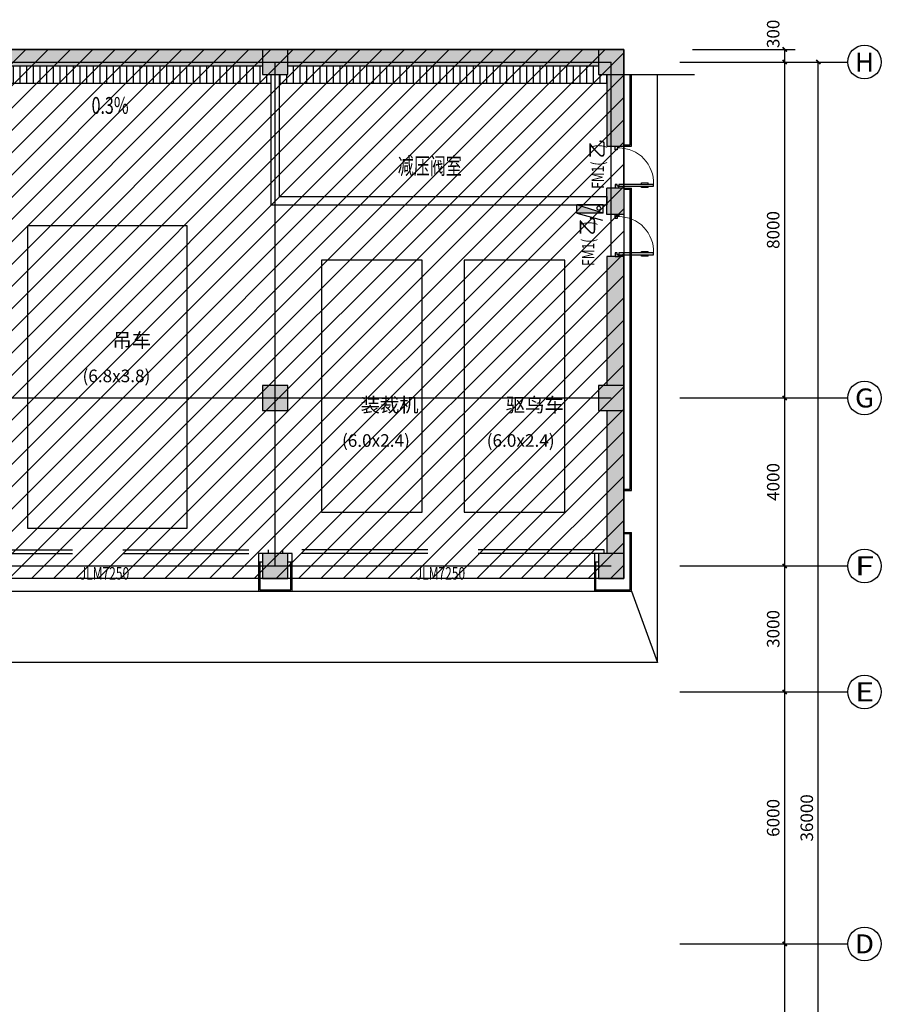
# Model space of a CAD drawing. Extents: x 2766542 to 3050264, y 4789779 to 5262522.
# Drawn here: x 2860865 to 2881383, y 4813225 to 4836672 of the extents above; entities that cross this region are included whole.
import ezdxf
from ezdxf.enums import TextEntityAlignment as Align

# ---------------------------------------------------------------- set-up
doc = ezdxf.new("R2010")
doc.units = 0
doc.header["$LTSCALE"] = 10
doc.header["$MEASUREMENT"] = 0
for name, pattern in [('CENTER', [50.8, 31.75, -6.35, 6.35, -6.35]), ('CONTINOUS', [0]), ('DASH', [0.35, 0.25, -0.1]), ('DOTE', [2.42, 2, -0.2, 0.02, -0.2])]:
    doc.linetypes.add(name, pattern=pattern)
for name, color, linetype in [('0-GPS-XF1', 1, 'CENTER'), ('0不在此次设计范围内', 8, 'Continuous'), ('AXIS', 2, 'Continuous'), ('AXIS_TEXT', 7, 'Continuous'), ('COLUMN', 9, 'Continuous'), ('daolu', 7, 'Continuous'), ('DOTE', 1, 'DOTE'), ('PUB_HATCH', 8, 'Continuous'), ('PUB_TEXT', 2, 'Continuous'), ('PUB_WALL', 7, 'Continuous'), ('WALL', 255, 'Continuous'), ('WINDOW', 3, 'Continuous'), ('WINDOW_TEXT', 2, 'Continuous'), ('XF', 7, 'Continuous'), ('场道车', 145, 'Continuous'), ('雨篷', 5, 'CONTINOUS')]:
    doc.layers.add(name, color=color, linetype=linetype)
doc.styles.add('_TCH_AXIS', font='COMPLEX', dxfattribs={"bigfont": 'GBCBIG'})
doc.styles.add('_TCH_DIM_T3', font='SIMPLEX', dxfattribs={"width": 0.705882, "bigfont": 'GBCBIG'})
doc.styles.add('_TCH_WINDOW', font='SIMPLEX', dxfattribs={"height": 3.5, "bigfont": 'GBCBIG'})
doc.styles.add('COMPLEX', font='COMPLEX')
doc.styles.get("Standard").update_dxf_attribs({"font": 'gbenor.shx', "bigfont": 'gbcbig.shx'})
doc.styles.add('TSSD_DIMENSION', font='txt', dxfattribs={"width": 0.7})
doc.dimstyles.new('_TCH_ARCH&&100', dxfattribs={"dimtxt": 297.5, "dimasz": 100, "dimexe": 250, "dimexo": 300, "dimgap": 126.25, "dimtad": 1, "dimdec": 0, "dimzin": 0, "dimdsep": 46, "dimtxsty": '_TCH_DIM_T3', "dimblk": 'ARCHTICK', "dimcen": 0.09, "dimclrt": 7, "dimazin": 2, "dimtfac": 1, "dimtdec": 0, "dimtix": 1, "dimtmove": 2, "dimatfit": 3, "dimfxl": 1, "dimtolj": 1, "dimtzin": 0, "dimarcsym": 0})

# ---------------------------------------------------------------- blocks, each defined once
blk = doc.blocks.new('XHS-PM')
at = {"layer": 'XF'}
for p, q in [((0, 0), (0, 2.4)), ((0, 2.4), (7.6, 2.4)), ((0, 0), (7.6, 2.4)), ((0, 0), (7.6, 0)), ((7.6, 0), (0.26, -2)), ((7.6, 0), (7.6, 2.4))]:
    blk.add_line(p, q, dxfattribs=at)
blk.add_circle((1.28, 1.44), 0.568, dxfattribs=at)
blk.add_solid([(0, 0), (7.6, 2.4), (7.6, 0)], dxfattribs=at)
blk = doc.blocks.new('_ArchTick')
at = {"color": 0, "linetype": 'ByBlock', "const_width": 0.4}
blk.add_lwpolyline([(-0.5, -0.5), (0.5, 0.5)], dxfattribs=at)
blk = doc.blocks.new('*D465')
at = {"layer": 'AXIS', "color": 0, "lineweight": -2, "transparency": 16777216}
for p, q in [((2876883, 4814664), (2879333, 4814664)), ((2879083, 4808664), (2879083, 4814664)), ((2876883, 4808664), (2879333, 4808664))]:
    blk.add_line(p, q, dxfattribs=at)
at = {"layer": 'Defpoints', "color": 0, "transparency": 16777216}
for p in [(2876583, 4814664), (2879083, 4814664), (2876583, 4808664)]:
    blk.add_point(p, dxfattribs=at)
at = {"layer": 'AXIS', "color": 0, "lineweight": -2, "transparency": 16777216, "xscale": 100, "yscale": 100, "zscale": 100}
for p, rotation in [((2879083, 4814664), 90), ((2879083, 4808664), 270)]:
    blk.add_blockref('_ArchTick', p, dxfattribs=dict(at, rotation=rotation))
at = {"layer": 'AXIS', "color": 7, "transparency": 16777216, "insert": (2878808, 4811664), "char_height": 297.5, "attachment_point": 5, "rotation": 90, "style": '_TCH_DIM_T3'}
blk.add_mtext('\\A1;6000', dxfattribs=at)
blk = doc.blocks.new('*D464')
at = {"layer": 'AXIS', "color": 0, "lineweight": -2, "transparency": 16777216}
for p, q in [((2876883, 4820664), (2879333, 4820664)), ((2879083, 4814664), (2879083, 4820664)), ((2876883, 4814664), (2879333, 4814664))]:
    blk.add_line(p, q, dxfattribs=at)
at = {"layer": 'Defpoints', "color": 0, "transparency": 16777216}
for p in [(2876583, 4820664), (2879083, 4820664), (2876583, 4814664)]:
    blk.add_point(p, dxfattribs=at)
at = {"layer": 'AXIS', "color": 0, "lineweight": -2, "transparency": 16777216, "xscale": 100, "yscale": 100, "zscale": 100}
for p, rotation in [((2879083, 4820664), 90), ((2879083, 4814664), 270)]:
    blk.add_blockref('_ArchTick', p, dxfattribs=dict(at, rotation=rotation))
at = {"layer": 'AXIS', "color": 7, "transparency": 16777216, "insert": (2878808, 4817664), "char_height": 297.5, "attachment_point": 5, "rotation": 90, "style": '_TCH_DIM_T3'}
blk.add_mtext('\\A1;6000', dxfattribs=at)
blk = doc.blocks.new('*D463')
at = {"layer": 'AXIS', "color": 0, "lineweight": -2, "transparency": 16777216}
for p, q in [((2876883, 4823664), (2879333, 4823664)), ((2879083, 4820664), (2879083, 4823664)), ((2876883, 4820664), (2879333, 4820664))]:
    blk.add_line(p, q, dxfattribs=at)
at = {"layer": 'Defpoints', "color": 0, "transparency": 16777216}
for p in [(2876583, 4823664), (2879083, 4823664), (2876583, 4820664)]:
    blk.add_point(p, dxfattribs=at)
at = {"layer": 'AXIS', "color": 0, "lineweight": -2, "transparency": 16777216, "xscale": 100, "yscale": 100, "zscale": 100}
for p, rotation in [((2879083, 4823664), 90), ((2879083, 4820664), 270)]:
    blk.add_blockref('_ArchTick', p, dxfattribs=dict(at, rotation=rotation))
at = {"layer": 'AXIS', "color": 7, "transparency": 16777216, "insert": (2878808, 4822164), "char_height": 297.5, "attachment_point": 5, "rotation": 90, "style": '_TCH_DIM_T3'}
blk.add_mtext('\\A1;3000', dxfattribs=at)
blk = doc.blocks.new('*D462')
at = {"layer": 'AXIS', "color": 0, "lineweight": -2, "transparency": 16777216}
for p, q in [((2876883, 4827664), (2879333, 4827664)), ((2879083, 4823664), (2879083, 4827664)), ((2876883, 4823664), (2879333, 4823664))]:
    blk.add_line(p, q, dxfattribs=at)
at = {"layer": 'Defpoints', "color": 0, "transparency": 16777216}
for p in [(2876583, 4827664), (2879083, 4827664), (2876583, 4823664)]:
    blk.add_point(p, dxfattribs=at)
at = {"layer": 'AXIS', "color": 0, "lineweight": -2, "transparency": 16777216, "xscale": 100, "yscale": 100, "zscale": 100}
for p, rotation in [((2879083, 4827664), 90), ((2879083, 4823664), 270)]:
    blk.add_blockref('_ArchTick', p, dxfattribs=dict(at, rotation=rotation))
at = {"layer": 'AXIS', "color": 7, "transparency": 16777216, "insert": (2878808, 4825664), "char_height": 297.5, "attachment_point": 5, "rotation": 90, "style": '_TCH_DIM_T3'}
blk.add_mtext('\\A1;4000', dxfattribs=at)
blk = doc.blocks.new('*D461')
at = {"layer": 'AXIS', "color": 0, "lineweight": -2, "transparency": 16777216}
for p, q in [((2876883, 4835664), (2879333, 4835664)), ((2879083, 4827664), (2879083, 4835664)), ((2876883, 4827664), (2879333, 4827664))]:
    blk.add_line(p, q, dxfattribs=at)
at = {"layer": 'Defpoints', "color": 0, "transparency": 16777216}
for p in [(2876583, 4835664), (2879083, 4835664), (2876583, 4827664)]:
    blk.add_point(p, dxfattribs=at)
at = {"layer": 'AXIS', "color": 0, "lineweight": -2, "transparency": 16777216, "xscale": 100, "yscale": 100, "zscale": 100}
for p, rotation in [((2879083, 4835664), 90), ((2879083, 4827664), 270)]:
    blk.add_blockref('_ArchTick', p, dxfattribs=dict(at, rotation=rotation))
at = {"layer": 'AXIS', "color": 7, "transparency": 16777216, "insert": (2878808, 4831664), "char_height": 297.5, "attachment_point": 5, "rotation": 90, "style": '_TCH_DIM_T3'}
blk.add_mtext('\\A1;8000', dxfattribs=at)
blk = doc.blocks.new('*D460')
at = {"layer": 'AXIS', "color": 0, "lineweight": -2, "transparency": 16777216}
for p, q in [((2876883, 4835964), (2879333, 4835964)), ((2879083, 4835664), (2879083, 4835964)), ((2876883, 4835664), (2879333, 4835664))]:
    blk.add_line(p, q, dxfattribs=at)
at = {"layer": 'Defpoints', "color": 0, "transparency": 16777216}
for p in [(2876583, 4835964), (2879083, 4835964), (2876583, 4835664)]:
    blk.add_point(p, dxfattribs=at)
at = {"layer": 'AXIS', "color": 0, "lineweight": -2, "transparency": 16777216, "xscale": 100, "yscale": 100, "zscale": 100}
for p, rotation in [((2879083, 4835964), 90), ((2879083, 4835664), 270)]:
    blk.add_blockref('_ArchTick', p, dxfattribs=dict(at, rotation=rotation))
at = {"layer": 'AXIS', "color": 7, "transparency": 16777216, "insert": (2878808, 4836334), "char_height": 297.5, "attachment_point": 5, "rotation": 90, "style": '_TCH_DIM_T3'}
blk.add_mtext('\\A1;300', dxfattribs=at)
blk = doc.blocks.new('*D459')
at = {"layer": 'AXIS', "color": 0, "lineweight": -2, "transparency": 16777216}
for p, q in [((2876883, 4835664), (2880133, 4835664)), ((2879883, 4799664), (2879883, 4835664)), ((2876883, 4799664), (2880133, 4799664))]:
    blk.add_line(p, q, dxfattribs=at)
at = {"layer": 'Defpoints', "color": 0, "transparency": 16777216}
for p in [(2876583, 4835664), (2879883, 4835664), (2876583, 4799664)]:
    blk.add_point(p, dxfattribs=at)
at = {"layer": 'AXIS', "color": 0, "lineweight": -2, "transparency": 16777216, "xscale": 100, "yscale": 100, "zscale": 100}
for p, rotation in [((2879883, 4835664), 90), ((2879883, 4799664), 270)]:
    blk.add_blockref('_ArchTick', p, dxfattribs=dict(at, rotation=rotation))
at = {"layer": 'AXIS', "color": 7, "transparency": 16777216, "insert": (2879608, 4817664), "char_height": 297.5, "attachment_point": 5, "rotation": 90, "style": '_TCH_DIM_T3'}
blk.add_mtext('\\A1;36000', dxfattribs=at)
blk = doc.blocks.new('$DorLib2D$00000126')
at = {"color": 0, "linetype": 'Continuous'}
for p, q in [((-0.532, 0.5), (-0.532, 0.9)), ((0.532, 0.9), (0.532, 0.5))]:
    blk.add_line(p, q, dxfattribs=at)
at = {"color": 0, "linetype": 'DASH'}
for p, q in [((-0.532, 0.9), (0.532, 0.9)), ((-0.532, 0.5), (0.532, 0.5))]:
    blk.add_line(p, q, dxfattribs=at)
blk = doc.blocks.new('_FZH')
blk.add_lwpolyline([(-0.5, -0.5), (0.5, -0.5), (0.5, 0.5), (-0.5, 0.5)], close=True)
at = {"layer": 'PUB_HATCH'}
blk.add_solid([(-0.5, -0.5), (0.5, -0.5), (-0.5, 0.5), (0.5, 0.5)], dxfattribs=at)
blk = doc.blocks.new('_AXISO')
blk.add_circle((0, 0), 0.5)
at = {"layer": 'AXIS_TEXT', "style": 'COMPLEX', "width": 1.041667}
blk.add_attdef('A', text='', height=0.56, dxfattribs=at).set_placement((-0.25, -0.28), (0.25, -0.28), align=Align.FIT)
blk = doc.blocks.new('$DorLib2D$00000009')
at = {"lineweight": 13}
for p, q in [((0.378, 0.782), (0.378, 0.624)), ((0.489, 0.782), (0.489, 0.624))]:
    blk.add_line(p, q, dxfattribs=at)
for p, q in [((0.413, 0.782), (0.378, 0.782)), ((0.413, 0.905), (0.413, 0.081)), ((0.454, 0.905), (0.413, 0.905)), ((0.454, 0.081), (0.454, 0.905)), ((0.489, 0.782), (0.454, 0.782)), ((0.413, 0.624), (0.378, 0.624)), ((0.489, 0.624), (0.454, 0.624)), ((-0.494, 0.081), (-0.453, 0.081)), ((-0.494, -0.002), (-0.494, 0.081)), ((-0.453, 0.081), (-0.453, 0.039)), ((-0.453, 0.039), (-0.412, 0.039)), ((-0.412, 0.039), (-0.412, -0.002)), ((0.413, 0.081), (0.454, 0.081)), ((0.454, 0.039), (0.413, 0.039)), ((0.413, 0.039), (0.413, -0.002)), ((0.495, 0.081), (0.454, 0.081)), ((0.454, 0.081), (0.454, 0.039)), ((0.495, -0.002), (0.495, 0.081)), ((-0.494, -0.002), (-0.494, -0.002)), ((-0.412, -0.002), (-0.494, -0.002)), ((0.413, -0.002), (0.495, -0.002)), ((0.495, -0.002), (0.495, -0.002))]:
    blk.add_line(p, q)
blk.add_arc((0.372, 0.082), 0.825, 87.134, 180.0717, dxfattribs=at)

msp = doc.modelspace()

# ---------------------------------------------------------------- hatches: boundary and pattern name
at = {"layer": '0不在此次设计范围内'}
h = msp.add_hatch(dxfattribs=at)
h.set_pattern_fill('ANSI31', color=256, scale=3000)
edge = h.paths.add_edge_path()
edge.add_line((2793750.1, 4823363.8), (2793750.1, 4822163.8))
edge.add_line((2793750.1, 4822163.8), (2785350.1, 4822163.8))
edge.add_line((2785350.1, 4822163.8), (2785350.1, 4817263.8))
edge.add_line((2785350.1, 4817263.8), (2793750.1, 4817263.8))
edge.add_line((2793750.1, 4817263.8), (2793750.1, 4799363.8))
edge.add_line((2793750.1, 4799363.8), (2774150.1, 4799363.8))
edge.add_line((2774150.1, 4799363.8), (2774150.1, 4808763.8))
edge.add_line((2774150.1, 4808763.8), (2782750.1, 4808763.8))
edge.add_line((2782750.1, 4808763.8), (2782750.1, 4814963.8))
edge.add_line((2782750.1, 4814963.8), (2782550.1, 4814963.8))
edge.add_line((2782550.1, 4814963.8), (2782550.1, 4824663.8))
edge.add_line((2782550.1, 4824663.8), (2782550.1, 4824769.5))
edge.add_line((2782550.1, 4824769.5), (2774150.1, 4824769.5))
edge.add_line((2774150.1, 4824769.5), (2774150.1, 4835963.8))
edge.add_line((2774150.1, 4835963.8), (2875250.1, 4835963.8))
edge.add_line((2875250.1, 4835963.8), (2875250.1, 4823363.8))
edge.add_line((2875250.1, 4823363.8), (2793750.1, 4823363.8))
edge.add_line((2793750.1, 4823363.8), (2793750.1, 4822163.8))
at = {"layer": 'PUB_HATCH'}
for points in [[(2859250.1, 4835963.8), (2859250.1, 4835563.8), (2866650.1, 4835563.8), (2866650.1, 4835963.8)], [(2867250.1, 4835963.8), (2867250.1, 4835563.8), (2874650.1, 4835563.8), (2874650.1, 4835963.8)], [(2875250.1, 4835363.8), (2874850.1, 4835363.8), (2874850.1, 4833663.8), (2875250.1, 4833663.8)], [(2875250.1, 4827363.8), (2874850.1, 4827363.8), (2874850.1, 4825463.8), (2875250.1, 4825463.8)], [(2875250.1, 4823963.8), (2875250.1, 4824463.8), (2874850.1, 4824463.8), (2874850.1, 4823963.8)]]:
    msp.add_hatch(color=256, dxfattribs=at).paths.add_polyline_path(points)
h = msp.add_hatch(dxfattribs=at)
h.set_pattern_fill('ANSI31', color=256, scale=100, angle=45)
h.set_pattern_definition([(90, (5468029.3, 4825075.94), (-158.75, 1e-14), [])])
h.paths.add_polyline_path([(2834650.1, 4835563.8), (2827250.1, 4835563.8), (2827250.1, 4835363.8), (2827150.1, 4835363.8), (2827150.1, 4835163.8), (2834950.1, 4835163.8), (2834950.1, 4835363.8), (2834650.1, 4835363.8)])
h.paths.add_polyline_path([(2842650.1, 4835563.8), (2835250.1, 4835563.8), (2835250.1, 4835363.8), (2834950.1, 4835363.8), (2834950.1, 4835163.8), (2842950.1, 4835163.8), (2842950.1, 4835363.8), (2842650.1, 4835363.8)])
h.paths.add_polyline_path([(2850650.1, 4835563.8), (2843250.1, 4835563.8), (2843250.1, 4835363.8), (2842950.1, 4835363.8), (2842950.1, 4835163.8), (2850950.1, 4835163.8), (2850950.1, 4835363.8), (2850650.1, 4835363.8)])
h.paths.add_polyline_path([(2858950.1, 4835363.8), (2858650.1, 4835363.8), (2858650.1, 4835563.8), (2851250.1, 4835563.8), (2851250.1, 4835363.8), (2850950.1, 4835363.8), (2850950.1, 4835163.8), (2858950.1, 4835163.8)])
h.paths.add_polyline_path([(2866650.1, 4835563.8), (2859250.1, 4835563.8), (2859250.1, 4835363.8), (2858950.1, 4835363.8), (2858950.1, 4835163.8), (2866850.1, 4835163.8), (2866850.1, 4835363.8), (2866650.1, 4835363.8)])
h.paths.add_polyline_path([(2874650.1, 4835563.8), (2867250.1, 4835563.8), (2867250.1, 4835363.8), (2867050.1, 4835363.8), (2867050.1, 4835163.8), (2874850.1, 4835163.8), (2874850.1, 4835363.8), (2874650.1, 4835363.8)])
h = msp.add_hatch(color=256, dxfattribs=at)
h.paths.add_polyline_path([(2875250.1, 4832663.8), (2874950.1, 4832663.8), (2874950.1, 4832033.8), (2875250.1, 4832033.8)])
h.paths.add_polyline_path([(2874950.1, 4832663.8), (2874850.1, 4832663.8), (2874850.1, 4832033.8), (2874950.1, 4832033.8)])
h = msp.add_hatch(color=256, dxfattribs=at)
h.paths.add_polyline_path([(2874950.1, 4831033.8), (2874850.1, 4831033.8), (2874850.1, 4827963.8), (2874950.1, 4827963.8)])
h.paths.add_polyline_path([(2874950.1, 4827963.8), (2875250.1, 4827963.8), (2875250.1, 4831033.8), (2874950.1, 4831033.8)])
h = msp.add_hatch(color=256, dxfattribs=at)
h.paths.add_polyline_path([(2875250.1, 4827363.8), (2874950.1, 4827363.8), (2874950.1, 4824463.8), (2875250.1, 4824463.8)])
h.paths.add_polyline_path([(2874950.1, 4827363.8), (2874850.1, 4827363.8), (2874850.1, 4824463.8), (2874950.1, 4824463.8)])

# ---------------------------------------------------------------- linework, layer by layer
for p, q in [((2875250.1, 4835363.8), (2876937, 4835363.8)), ((2876050.1, 4821363.8), (2876050.1, 4835363.8)), ((2827150.1, 4835163.8), (2866850.1, 4835163.8)), ((2867050.1, 4835163.8), (2874850.1, 4835163.8)), ((2875250.1, 4832663.8), (2875250.1, 4833663.8)), ((2875430.1, 4823063.8), (2876050.1, 4821363.8)), ((2876050.1, 4821363.8), (2826650.1, 4821363.8))]:
    msp.add_line(p, q)
at = {"linetype": 'DASH', "ltscale": 5}
msp.add_line((2794600.1, 4823063.8), (2874550.1, 4823063.8), dxfattribs=at)
at = {"layer": '0不在此次设计范围内'}
msp.add_lwpolyline([(2793750.1, 4823363.8), (2793750.1, 4822163.8), (2785350.1, 4822163.8), (2785350.1, 4817263.8), (2793750.1, 4817263.8), (2793750.1, 4799363.8), (2774150.1, 4799363.8), (2774150.1, 4808763.8), (2782750.1, 4808763.8), (2782750.1, 4814963.8), (2782550.1, 4814963.8), (2782550.1, 4824663.8), (2782550.1, 4824769.5), (2774150.1, 4824769.5), (2774150.1, 4835963.8), (2875250.1, 4835963.8), (2875250.1, 4823363.8), (2793750.1, 4823363.8), (2793750.1, 4822163.8)], dxfattribs=at)
at = {"layer": 'AXIS'}
for p, q in [((2876582.6, 4835663.8), (2880582.6, 4835663.8)), ((2876582.6, 4827663.8), (2880582.6, 4827663.8)), ((2876582.6, 4823663.8), (2880582.6, 4823663.8)), ((2876582.6, 4820663.8), (2880582.6, 4820663.8)), ((2876582.6, 4814663.8), (2880582.6, 4814663.8))]:
    msp.add_line(p, q, dxfattribs=at)
at = {"layer": 'daolu'}
for p, q in [((2875250.1, 4832663.8), (2875250.1, 4832033.8)), ((2875250.1, 4832033.8), (2874850.1, 4832033.8)), ((2875250.1, 4831033.8), (2874850.1, 4831033.8))]:
    msp.add_line(p, q, dxfattribs=at)
at = {"layer": 'DOTE'}
for p, q in [((2794950.1, 4835663.8), (2874950.1, 4835663.8)), ((2866950.1, 4823663.8), (2866950.1, 4835663.8)), ((2874950.1, 4831033.8), (2874950.1, 4835663.8)), ((2774450.1, 4827663.8), (2874950.1, 4827663.8)), ((2774450.1, 4823663.8), (2874950.1, 4823663.8))]:
    msp.add_line(p, q, dxfattribs=at)
at = {"layer": 'PUB_WALL'}
msp.add_line((2874850.1, 4832033.8), (2874850.1, 4832663.8), dxfattribs=at)
at = {"layer": 'WALL'}
for p, q in [((2866650.1, 4835963.8), (2859250.1, 4835963.8)), ((2874650.1, 4835963.8), (2867250.1, 4835963.8)), ((2866650.1, 4835563.8), (2859250.1, 4835563.8)), ((2874650.1, 4835563.8), (2867250.1, 4835563.8)), ((2866850.1, 4832263.8), (2866850.1, 4835363.8)), ((2867050.1, 4832463.8), (2867050.1, 4835363.8)), ((2874850.1, 4835363.8), (2874850.1, 4833663.8)), ((2875250.1, 4833663.8), (2875250.1, 4835363.8)), ((2874850.1, 4833663.8), (2875250.1, 4833663.8)), ((2875250.1, 4832663.8), (2874850.1, 4832663.8)), ((2866850.1, 4832263.8), (2874850.1, 4832263.8)), ((2867050.1, 4832463.8), (2874850.1, 4832463.8)), ((2874850.1, 4832463.8), (2874850.1, 4832263.8)), ((2874850.1, 4831033.8), (2874850.1, 4827963.8)), ((2875250.1, 4827963.8), (2875250.1, 4831033.8)), ((2874850.1, 4827363.8), (2874850.1, 4824463.8)), ((2875250.1, 4824433.8), (2875250.1, 4827363.8)), ((2874850.1, 4824463.8), (2874850.1, 4823963.8)), ((2875250.1, 4823963.8), (2875250.1, 4824463.8)), ((2866650.1, 4823963.8), (2866550.1, 4823963.8)), ((2866550.1, 4823963.8), (2866550.1, 4823763.8)), ((2867350.1, 4823963.8), (2867250.1, 4823963.8)), ((2867350.1, 4823763.8), (2867350.1, 4823963.8)), ((2874650.1, 4823963.8), (2874550.1, 4823963.8)), ((2874550.1, 4823963.8), (2874550.1, 4823763.8)), ((2866550.1, 4823763.8), (2866650.1, 4823763.8)), ((2867250.1, 4823763.8), (2867350.1, 4823763.8)), ((2874550.1, 4823763.8), (2874650.1, 4823763.8))]:
    msp.add_line(p, q, dxfattribs=at)
at = {"layer": '场道车', "ltscale": 4}
for points in [[(2864850.1, 4831763.8), (2861050.1, 4831763.8), (2861050.1, 4824563.8), (2864850.1, 4824563.8)], [(2870450.1, 4830945.8), (2868050.1, 4830945.8), (2868050.1, 4824945.4), (2870450.1, 4824945.4)], [(2873850.1, 4830945.8), (2871450.1, 4830945.8), (2871450.1, 4824945.4), (2873850.1, 4824945.4)]]:
    msp.add_lwpolyline(points, close=True, dxfattribs=at)
at = {"layer": '雨篷'}
for p, q in [((2875400.1, 4833693.8), (2875400.1, 4835363.8)), ((2875430.1, 4833663.8), (2875430.1, 4835363.8)), ((2875250.1, 4833693.8), (2875400.1, 4833693.8)), ((2875250.1, 4833663.8), (2875430.1, 4833663.8)), ((2875250.1, 4832663.8), (2875430.1, 4832663.8)), ((2875250.1, 4832633.8), (2875400.1, 4832633.8)), ((2875400.1, 4825493.8), (2875400.1, 4832633.8)), ((2875430.1, 4825463.8), (2875430.1, 4832663.8)), ((2875250.1, 4825493.8), (2875400.1, 4825493.8)), ((2875250.1, 4825463.8), (2875430.1, 4825463.8)), ((2875250.1, 4824463.8), (2875430.1, 4824463.8)), ((2875250.1, 4824433.8), (2875400.1, 4824433.8)), ((2875400.1, 4823093.8), (2875400.1, 4824433.8)), ((2875430.1, 4823063.8), (2875430.1, 4824463.8)), ((2866550.1, 4823763.8), (2866550.1, 4823063.8)), ((2866580.1, 4823763.8), (2866580.1, 4823093.8)), ((2867320.1, 4823093.8), (2867320.1, 4823763.8)), ((2867350.1, 4823063.8), (2867350.1, 4823763.8)), ((2874550.1, 4823763.8), (2874550.1, 4823063.8)), ((2874580.1, 4823763.8), (2874580.1, 4823093.8)), ((2866550.1, 4823063.8), (2867350.1, 4823063.8)), ((2866580.1, 4823093.8), (2867320.1, 4823093.8)), ((2874550.1, 4823063.8), (2875430.1, 4823063.8)), ((2874580.1, 4823093.8), (2875400.1, 4823093.8))]:
    msp.add_line(p, q, dxfattribs=at)

# ---------------------------------------------------------------- block references
at = {"layer": '0-GPS-XF1', "xscale": -83.33333333348855, "yscale": 83.33333333395422, "zscale": 83.33333333333334}
msp.add_blockref('XHS-PM', (2874761.8, 4832063.8), dxfattribs=at)
at = {"layer": 'AXIS'}
ref = msp.add_blockref('_AXISO', (2880982.6, 4835663.8), dxfattribs=dict(at, xscale=800, yscale=800, zscale=800))
ref.add_attrib('A', 'H', dxfattribs={"layer": 'AXIS_TEXT', "height": 452.5, "style": '_TCH_AXIS', "width": 1.05}).set_placement((2880756.4, 4835437.5), (2881208.9, 4835437.5), align=Align.FIT)
ref = msp.add_blockref('_AXISO', (2880982.6, 4827663.8), dxfattribs=dict(at, xscale=800, yscale=800, zscale=800))
ref.add_attrib('A', 'G', dxfattribs={"layer": 'AXIS_TEXT', "height": 452.5, "style": '_TCH_AXIS', "width": 1.166667}).set_placement((2880756.4, 4827437.5), (2881208.9, 4827437.5), align=Align.FIT)
ref = msp.add_blockref('_AXISO', (2880982.6, 4823663.8), dxfattribs=dict(at, xscale=800, yscale=800, zscale=800))
ref.add_attrib('A', 'F', dxfattribs={"layer": 'AXIS_TEXT', "height": 452.5, "style": '_TCH_AXIS', "width": 1.3125}).set_placement((2880756.4, 4823437.5), (2881208.9, 4823437.5), align=Align.FIT)
ref = msp.add_blockref('_AXISO', (2880982.6, 4820663.8), dxfattribs=dict(at, xscale=800, yscale=800, zscale=800))
ref.add_attrib('A', 'E', dxfattribs={"layer": 'AXIS_TEXT', "height": 452.5, "style": '_TCH_AXIS', "width": 1.3125}).set_placement((2880756.4, 4820437.5), (2881208.9, 4820437.5), align=Align.FIT)
ref = msp.add_blockref('_AXISO', (2880982.6, 4814663.8), dxfattribs=dict(at, xscale=800, yscale=800, zscale=800))
ref.add_attrib('A', 'D', dxfattribs={"layer": 'AXIS_TEXT', "height": 452.5, "style": '_TCH_AXIS', "width": 1.235294}).set_placement((2880756.4, 4814437.5), (2881208.9, 4814437.5), align=Align.FIT)
at = {"layer": 'COLUMN', "xscale": 600, "yscale": 600, "zscale": 600}
for p in [(2866950.1, 4835663.8), (2874950.1, 4835663.8), (2866950.1, 4827663.8), (2874950.1, 4827663.8), (2866950.1, 4823663.8), (2874950.1, 4823663.8)]:
    msp.add_blockref('_FZH', p, dxfattribs=at)
at = {"layer": 'WINDOW', "xscale": 1000, "yscale": 1000, "zscale": 1000, "rotation": 269.9999999999733}
for p in [(2875050.1, 4833163.8), (2875050.1, 4831529.1)]:
    msp.add_blockref('$DorLib2D$00000009', p, dxfattribs=at)
at = {"layer": 'WINDOW'}
ref = msp.add_blockref('$DorLib2D$00000126', (2862950.1, 4823863.8), dxfattribs=dict(at, xscale=7200, yscale=200, zscale=7200))
ref.add_attrib('A', 'JLM7250', (2862295.1, 4823340), dxfattribs={"layer": 'WINDOW_TEXT', "height": 297.5, "style": '_TCH_WINDOW', "width": 0.705882})
ref = msp.add_blockref('$DorLib2D$00000126', (2870950.1, 4823863.8), dxfattribs=dict(at, xscale=-7200, yscale=200, zscale=-7200))
ref.add_attrib('A', 'JLM7250', (2870295.1, 4823340), dxfattribs={"layer": 'WINDOW_TEXT', "height": 297.5, "style": '_TCH_WINDOW', "width": 0.705882})

# ---------------------------------------------------------------- texts
at = {"layer": 'PUB_TEXT', "style": 'TSSD_DIMENSION', "width": 0.7}
for s, p in [('0.3%', (2862576.8, 4834829.4)), ('减压阀室', (2869867, 4833389.2))]:
    msp.add_text(s, height=400, dxfattribs=at).set_placement(p, align=Align.TOP_LEFT)
at = {"layer": 'WINDOW_TEXT', "style": '_TCH_WINDOW'}
for p in [(2874779.3, 4833365.9), (2874551.7, 4831529.8)]:
    msp.add_text('乙', height=337.6, rotation=90, dxfattribs=at).set_placement(p)
at = {"layer": 'WINDOW_TEXT', "style": '_TCH_WINDOW', "width": 0.705882}
for s, p in [(')', (2874779.3, 4833611.6)), ('FM1(', (2874779.3, 4832645.9)), (')', (2874551.7, 4831775.5)), ('FM1(', (2874551.7, 4830809.8))]:
    msp.add_text(s, height=297.5, rotation=90, dxfattribs=at).set_placement(p)
at = {"layer": '场道车'}
for s, height, p in [('吊车', 337.59, (2863072.8, 4828868.5)), ('(6.8x3.8)', 300, (2862360.5, 4828039.2)), ('装裁机', 337.59, (2868982.5, 4827330)), ('驱鸟车', 337.59, (2872440.7, 4827330)), ('(6.0x2.4)', 300, (2868539.3, 4826500.6)), ('(6.0x2.4)', 300, (2871986.3, 4826500.6))]:
    msp.add_text(s, height=height, dxfattribs=at).set_placement(p)

# ---------------------------------------------------------------- dimensions: what is measured, and where the dimension line sits
at = {"layer": 'AXIS'}
dim = msp.add_linear_dim(base=(2879082.6, 4835963.8), p1=(2876582.6, 4835663.8), p2=(2876582.6, 4835963.8), angle=90, dimstyle='_TCH_ARCH&&100', dxfattribs=at)
dim.commit()
dim.dimension.update_dxf_attribs({"geometry": '*D460', "text_midpoint": (2878807.6, 4836333.8), "dimtype": 129})
for p1, p2, distance, picture, middle in [((2876582.6, 4827663.8), (2876582.6, 4835663.8), -2500, '*D461', (2878807.6, 4831663.8)), ((2876582.6, 4799663.8), (2876582.6, 4835663.8), -3300, '*D459', (2879607.6, 4817663.8)), ((2876582.6, 4823663.8), (2876582.6, 4827663.8), -2500, '*D462', (2878807.6, 4825663.8)), ((2876582.6, 4820663.8), (2876582.6, 4823663.8), -2500, '*D463', (2878807.6, 4822163.8)), ((2876582.6, 4814663.8), (2876582.6, 4820663.8), -2500, '*D464', (2878807.6, 4817663.8)), ((2876582.6, 4808663.8), (2876582.6, 4814663.8), -2500, '*D465', (2878807.6, 4811663.8))]:
    dim = msp.add_aligned_dim(p1=p1, p2=p2, distance=distance, dimstyle='_TCH_ARCH&&100', dxfattribs=at)
    dim.commit()
    dim.dimension.update_dxf_attribs({"geometry": picture, "text_midpoint": middle})

doc.saveas('drawing.dxf')
